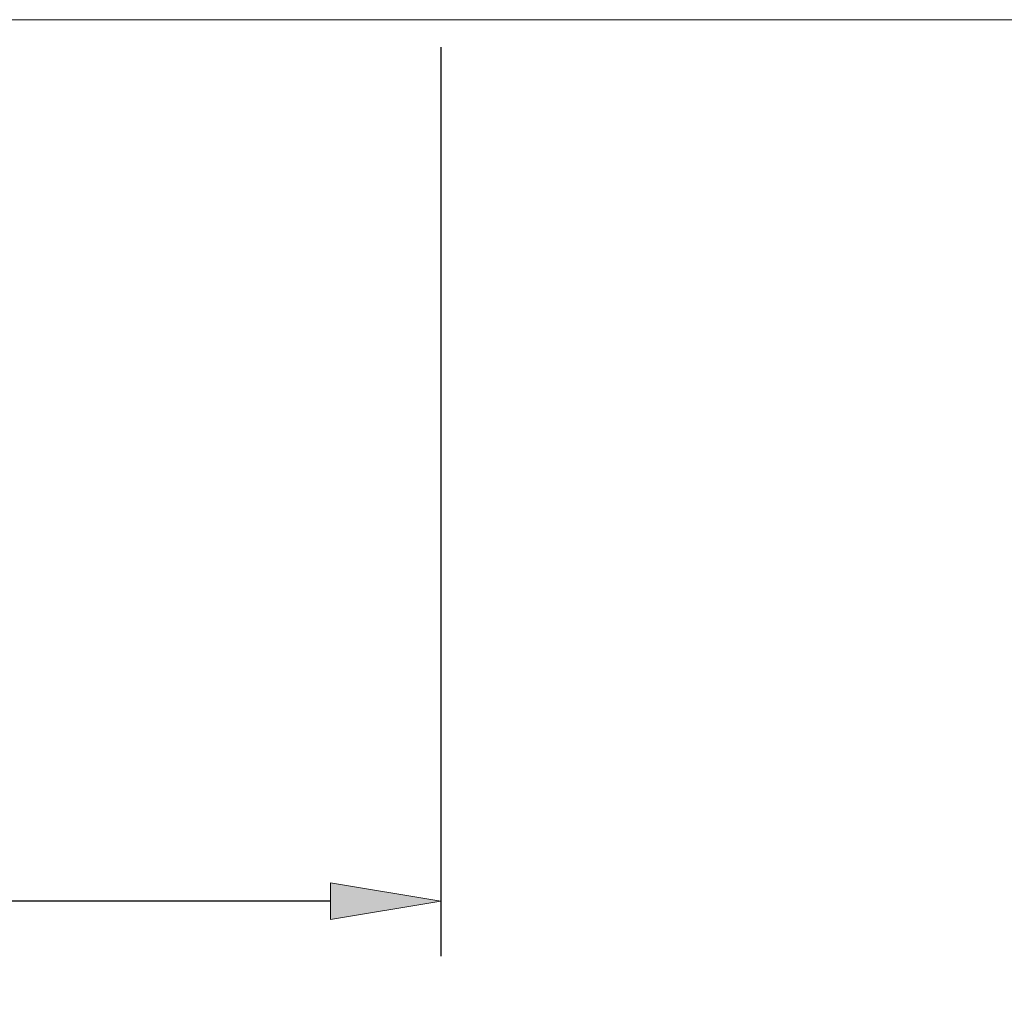
# Model space of a CAD drawing. Units: millimetres. Extents: x -135 to 143, y -100 to 100.
# Drawn here: x 4 to 26, y -6 to 16 of the extents above; entities that cross this region are included whole.
import ezdxf

# ---------------------------------------------------------------- set-up
doc = ezdxf.new("R2010")
doc.units = ezdxf.units.MM
doc.header["$MEASUREMENT"] = 0
doc.layers.get('0').update_dxf_attribs({"lineweight": 0})
doc.layers.add('Bemassung', color=7, linetype='Continuous', lineweight=0)
doc.layers.add('Geo', color=7, linetype='Continuous', lineweight=0)
doc.styles.get("Standard").update_dxf_attribs({"font": 'Arial'})
doc.dimstyles.new('BEM-ISBE', dxfattribs={"dimtxt": 2.5, "dimasz": 2.5, "dimexe": 1.25, "dimexo": 0.625, "dimtad": 1, "dimdec": 3, "dimzin": 0, "dimdsep": 46, "dimtxsty": 'Standard', "dimblk": 'VDDIM_DEFAULT', "dimcen": 0.09, "dimadec": 3, "dimazin": 0, "dimtol": 1, "dimtm": 1e-09, "dimtfac": 0.5, "dimtdec": 3, "dimtmove": 0, "dimatfit": 3, "dimfxl": 1, "dimtolj": 1, "dimtzin": 0, "dimarcsym": 0})

# ---------------------------------------------------------------- blocks, each defined once
blk = doc.blocks.new('VDDIM_DEFAULT')
at = {"linetype": 'Continuous'}
blk.add_hatch(color=0, dxfattribs=at).paths.add_polyline_path([(0, 0), (-1, -0.1665), (-1, 0.1665)], flags=0)
at = {"color": 0, "linetype": 'Continuous'}
blk.add_lwpolyline([(0, 0), (-1, -0.1665), (-1, 0.1665), (0, 0)], dxfattribs=at)
blk = doc.blocks.new('*D4')
at = {"layer": 'Bemassung', "color": 0, "lineweight": -2}
for p, q in [((13.613, 15.767), (13.613, -4.858)), ((-61.387, -4.983), (-61.387, -2.358)), ((11.113, -3.608), (-58.887, -3.608))]:
    blk.add_line(p, q, dxfattribs=at)
at = {"layer": 'Defpoints', "color": 0}
for p in [(13.613, 16.392), (-61.387, -3.608), (-61.387, -5.608)]:
    blk.add_point(p, dxfattribs=at)
at = {"layer": 'Bemassung', "color": 0, "lineweight": -2, "xscale": 2.5, "yscale": 2.5, "zscale": 2.5, "rotation": 180}
blk.add_blockref('VDDIM_DEFAULT', (-61.387, -3.608), dxfattribs=at)
at = {"layer": 'Bemassung', "color": 0, "lineweight": -2, "xscale": 2.5, "yscale": 2.5, "zscale": 2.5}
blk.add_blockref('VDDIM_DEFAULT', (13.613, -3.608), dxfattribs=at)
at = {"layer": 'Bemassung', "color": 0, "insert": (-23.887, -2.983), "char_height": 2.5, "attachment_point": 8}
blk.add_mtext('\\A1;75', dxfattribs=at)
blk = doc.blocks.new('*D5')
at = {"layer": 'Bemassung', "color": 0, "lineweight": -2}
for p, q in [((-61.387, -4.983), (-61.387, 53.642)), ((78.613, 32.017), (78.613, 53.642)), ((76.113, 52.392), (-58.887, 52.392))]:
    blk.add_line(p, q, dxfattribs=at)
at = {"layer": 'Defpoints', "color": 0}
for p in [(-61.387, 52.392), (78.613, 31.392), (-61.387, -5.608)]:
    blk.add_point(p, dxfattribs=at)
at = {"layer": 'Bemassung', "color": 0, "lineweight": -2, "xscale": 2.5, "yscale": 2.5, "zscale": 2.5, "rotation": 180}
blk.add_blockref('VDDIM_DEFAULT', (-61.387, 52.392), dxfattribs=at)
at = {"layer": 'Bemassung', "color": 0, "lineweight": -2, "xscale": 2.5, "yscale": 2.5, "zscale": 2.5}
blk.add_blockref('VDDIM_DEFAULT', (78.613, 52.392), dxfattribs=at)
at = {"layer": 'Bemassung', "color": 0, "insert": (8.613, 53.017), "char_height": 2.5, "attachment_point": 8}
blk.add_mtext('\\A1;140', dxfattribs=at)

msp = doc.modelspace()

# ---------------------------------------------------------------- linework, layer by layer
at = {"layer": 'Geo'}
msp.add_line((-61.1872, 16.3916), (30.6128, 16.3916), dxfattribs=at)

# ---------------------------------------------------------------- dimensions: what is measured, and where the dimension line sits
at = {"layer": 'Bemassung'}
for base, p1, picture, middle in [((-61.3872, 52.3916), (78.6128, 31.3916), '*D5', (8.6128, 54.293)), ((-61.3872, -3.6084), (13.6128, 16.3916), '*D4', (-23.8872, -1.7121))]:
    dim = msp.add_linear_dim(base=base, p1=p1, p2=(-61.3872, -5.6084), dimstyle='BEM-ISBE', override={"dimgap": 0.625, "dimlfac": 1, "dimzin": 8, "dimtol": 0, "dimlim": 0, "dimtp": 2, "dimtm": 0, "dimtzin": 8}, dxfattribs=at)
    dim.commit()
    dim.dimension.update_dxf_attribs({"geometry": picture, "text_midpoint": middle})

doc.saveas('drawing.dxf')
